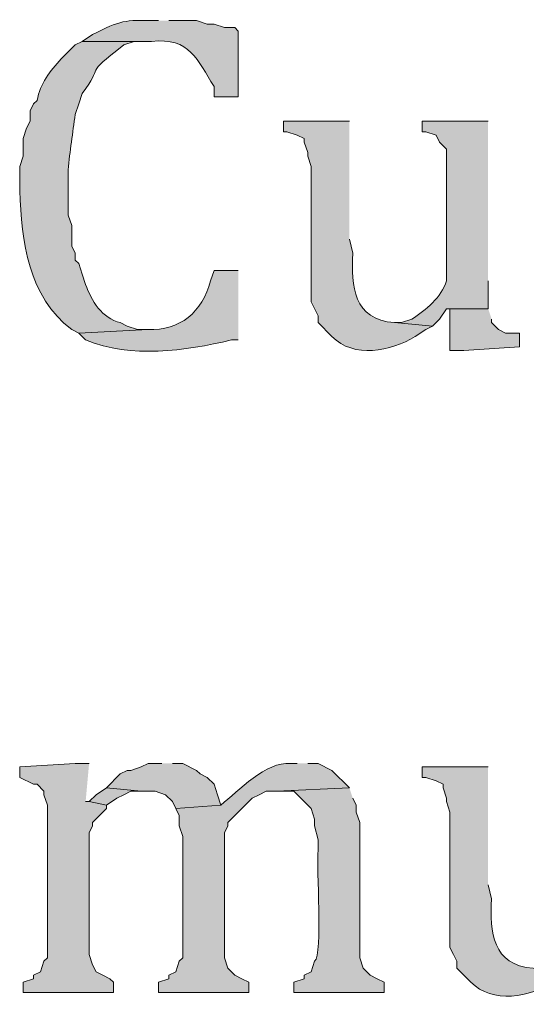
# Model space of a CAD drawing. Units: inches. Extents: x 0 to 210, y 0 to 297.
# Drawn here: x 15 to 18, y 254 to 260 of the extents above; entities that cross this region are included whole.
import ezdxf

# ---------------------------------------------------------------- set-up
doc = ezdxf.new("R2010")
doc.units = ezdxf.units.IN
doc.header["$MEASUREMENT"] = 0
doc.layers.add('Layer 1', color=7, linetype='Continuous')

# ---------------------------------------------------------------- blocks, each defined once
blk = doc.blocks.new('block 5')
at = {"layer": 'Layer 1', "true_color": 0xffffff}
h = blk.add_hatch(color=7, dxfattribs=at)
edge = h.paths.add_edge_path()
edge.add_spline(control_points=[(16.1713, 259.7856), (16.1713, 259.7856), (16.1502, 259.7856), (16.1502, 259.7856), (15.9653, 259.7912), (15.9396, 259.7866), (15.7692, 259.7009), (15.7692, 259.7009), (15.7057, 259.6585), (15.7057, 259.6585), (15.7057, 259.6585), (16.129, 259.6585), (16.129, 259.6585), (16.3639, 259.6843), (16.408, 259.5467), (16.51, 259.3834), (16.51, 259.3834), (16.51, 259.3199), (16.51, 259.3199), (16.51, 259.3199), (16.6582, 259.3199), (16.6582, 259.3199), (16.6582, 259.3199), (16.6582, 259.722), (16.6582, 259.722), (16.6582, 259.722), (16.637, 259.7432), (16.637, 259.7432), (16.637, 259.7432), (16.5735, 259.7432), (16.5735, 259.7432), (16.5735, 259.7432), (16.51, 259.7644), (16.51, 259.7644), (16.51, 259.7644), (16.4677, 259.7644), (16.4677, 259.7644), (16.4677, 259.7644), (16.4042, 259.7856), (16.4042, 259.7856), (16.4042, 259.7856), (16.2348, 259.7856), (16.2348, 259.7856)], knot_values=[0, 0, 0, 0, 0.352778, 0.352778, 0.352778, 0.705556, 0.705556, 0.705556, 1.058333, 1.058333, 1.058333, 1.411111, 1.411111, 1.411111, 1.763889, 1.763889, 1.763889, 2.116667, 2.116667, 2.116667, 2.469444, 2.469444, 2.469444, 2.822222, 2.822222, 2.822222, 3.175, 3.175, 3.175, 3.527778, 3.527778, 3.527778, 3.880556, 3.880556, 3.880556, 4.233333, 4.233333, 4.233333, 4.586111, 4.586111, 4.586111, 4.938889, 4.938889, 4.938889, 4.938889], degree=3, periodic=0)
edge.add_line((16.2348, 259.7856), (16.1713, 259.7856))
h = blk.add_hatch(color=7, dxfattribs=at)
edge = h.paths.add_edge_path()
edge.add_spline(control_points=[(15.7057, 259.6585), (15.7057, 259.6585), (15.6633, 259.6374), (15.6633, 259.6374), (15.6633, 259.6374), (15.621, 259.595), (15.621, 259.595), (15.621, 259.595), (15.5787, 259.5527), (15.5787, 259.5527), (15.5092, 259.479), (15.4506, 259.4017), (15.4305, 259.2987), (15.4305, 259.2987), (15.4093, 259.2775), (15.4093, 259.2775), (15.4093, 259.2775), (15.3882, 259.2352), (15.3882, 259.2352), (15.3882, 259.2352), (15.3882, 259.1717), (15.3882, 259.1717), (15.3882, 259.1717), (15.367, 259.1294), (15.367, 259.1294), (15.367, 259.1294), (15.3458, 259.0659), (15.3458, 259.0659), (15.3458, 259.0659), (15.3458, 258.96), (15.3458, 258.96), (15.3458, 258.96), (15.3247, 258.8965), (15.3247, 258.8965), (15.3247, 258.8965), (15.3247, 258.7484), (15.3247, 258.7484), (15.3374, 258.4407), (15.3751, 258.1028), (15.6422, 257.9017), (15.6422, 257.9017), (15.6845, 257.8805), (15.6845, 257.8805), (15.6845, 257.8805), (16.1078, 257.9017), (16.1078, 257.9017), (16.1078, 257.9017), (16.0443, 257.9017), (16.0443, 257.9017), (16.0443, 257.9017), (15.9808, 257.9229), (15.9808, 257.9229), (15.9808, 257.9229), (15.9385, 257.944), (15.9385, 257.944), (15.8281, 257.9691), (15.7614, 258.0781), (15.7268, 258.1769), (15.7268, 258.1769), (15.7057, 258.2404), (15.7057, 258.2404), (15.7057, 258.2404), (15.6845, 258.3039), (15.6845, 258.3039), (15.6845, 258.3039), (15.6633, 258.325), (15.6633, 258.325), (15.6633, 258.325), (15.6633, 258.3674), (15.6633, 258.3674), (15.6633, 258.3674), (15.6422, 258.4097), (15.6422, 258.4097), (15.6422, 258.4097), (15.6422, 258.5367), (15.6422, 258.5367), (15.6422, 258.5367), (15.621, 258.6002), (15.621, 258.6002), (15.621, 258.6002), (15.621, 258.8754), (15.621, 258.8754), (15.6295, 258.9886), (15.6489, 259.1015), (15.6633, 259.214), (15.6633, 259.214), (15.6845, 259.2775), (15.6845, 259.2775), (15.6845, 259.2775), (15.7057, 259.341), (15.7057, 259.341), (15.8464, 259.5234), (15.7039, 259.4398), (15.9597, 259.6374), (15.9597, 259.6374), (16.0232, 259.6585), (16.0232, 259.6585), (16.0232, 259.6585), (16.129, 259.6585), (16.129, 259.6585)], knot_values=[0, 0, 0, 0, 0.352778, 0.352778, 0.352778, 0.705556, 0.705556, 0.705556, 1.058333, 1.058333, 1.058333, 1.411111, 1.411111, 1.411111, 1.763889, 1.763889, 1.763889, 2.116667, 2.116667, 2.116667, 2.469444, 2.469444, 2.469444, 2.822222, 2.822222, 2.822222, 3.175, 3.175, 3.175, 3.527778, 3.527778, 3.527778, 3.880556, 3.880556, 3.880556, 4.233333, 4.233333, 4.233333, 4.586111, 4.586111, 4.586111, 4.938889, 4.938889, 4.938889, 5.291667, 5.291667, 5.291667, 5.644444, 5.644444, 5.644444, 5.997222, 5.997222, 5.997222, 6.35, 6.35, 6.35, 6.702778, 6.702778, 6.702778, 7.055556, 7.055556, 7.055556, 7.408333, 7.408333, 7.408333, 7.761111, 7.761111, 7.761111, 8.113889, 8.113889, 8.113889, 8.466667, 8.466667, 8.466667, 8.819444, 8.819444, 8.819444, 9.172222, 9.172222, 9.172222, 9.525, 9.525, 9.525, 9.877778, 9.877778, 9.877778, 10.230556, 10.230556, 10.230556, 10.583333, 10.583333, 10.583333, 10.936111, 10.936111, 10.936111, 11.288889, 11.288889, 11.288889, 11.641667, 11.641667, 11.641667, 11.641667], degree=3, periodic=0)
edge.add_line((16.129, 259.6585), (15.7057, 259.6585))
h = blk.add_hatch(color=7, dxfattribs=at)
edge = h.paths.add_edge_path()
edge.add_spline(control_points=[(17.3355, 259.1717), (17.3355, 259.1717), (16.9333, 259.1717), (16.9333, 259.1717), (16.9333, 259.1717), (16.9333, 259.1082), (16.9333, 259.1082), (16.9333, 259.1082), (16.9545, 259.1082), (16.9545, 259.1082), (16.9545, 259.1082), (17.018, 259.087), (17.018, 259.087), (17.018, 259.087), (17.0603, 259.0659), (17.0603, 259.0659), (17.0603, 259.0659), (17.0603, 259.0447), (17.0603, 259.0447), (17.0603, 259.0447), (17.0815, 258.9812), (17.0815, 258.9812), (17.0815, 258.9812), (17.0815, 258.96), (17.0815, 258.96), (17.0815, 258.96), (17.1027, 258.8965), (17.1027, 258.8965), (17.1027, 258.8965), (17.1027, 258.071), (17.1027, 258.071), (17.1027, 258.071), (17.145, 257.9864), (17.145, 257.9864), (17.145, 257.9864), (17.145, 257.944), (17.145, 257.944), (17.145, 257.944), (17.2297, 257.8594), (17.2297, 257.8594), (17.362, 257.7243), (17.5884, 257.768), (17.7377, 257.8594), (17.7377, 257.8594), (17.8012, 257.9017), (17.8012, 257.9017), (17.8012, 257.9017), (17.8435, 257.9229), (17.8435, 257.9229), (17.8435, 257.9229), (17.6107, 257.944), (17.6107, 257.944), (17.3609, 257.9627), (17.345, 258.1642), (17.3567, 258.3674), (17.3567, 258.3674), (17.3355, 258.452), (17.3355, 258.452)], knot_values=[0, 0, 0, 0, 0.352778, 0.352778, 0.352778, 0.705556, 0.705556, 0.705556, 1.058333, 1.058333, 1.058333, 1.411111, 1.411111, 1.411111, 1.763889, 1.763889, 1.763889, 2.116667, 2.116667, 2.116667, 2.469444, 2.469444, 2.469444, 2.822222, 2.822222, 2.822222, 3.175, 3.175, 3.175, 3.527778, 3.527778, 3.527778, 3.880556, 3.880556, 3.880556, 4.233333, 4.233333, 4.233333, 4.586111, 4.586111, 4.586111, 4.938889, 4.938889, 4.938889, 5.291667, 5.291667, 5.291667, 5.644444, 5.644444, 5.644444, 5.997222, 5.997222, 5.997222, 6.35, 6.35, 6.35, 6.702778, 6.702778, 6.702778, 6.702778], degree=3, periodic=0)
edge.add_line((17.3355, 258.452), (17.3355, 259.1717))
h = blk.add_hatch(color=7, dxfattribs=at)
edge = h.paths.add_edge_path()
edge.add_spline(control_points=[(18.1822, 259.1717), (18.1822, 259.1717), (17.78, 259.1717), (17.78, 259.1717), (17.78, 259.1717), (17.78, 259.1082), (17.78, 259.1082), (17.78, 259.1082), (17.8012, 259.1082), (17.8012, 259.1082), (17.8012, 259.1082), (17.8647, 259.087), (17.8647, 259.087), (17.8647, 259.087), (17.8858, 259.0447), (17.8858, 259.0447), (17.8858, 259.0447), (17.9282, 259.0024), (17.9282, 259.0024), (17.9282, 259.0024), (17.9282, 258.198), (17.9282, 258.198), (17.8971, 258.0993), (17.8026, 258.0206), (17.7165, 257.9652), (17.7165, 257.9652), (17.653, 257.944), (17.653, 257.944), (17.653, 257.944), (17.6107, 257.944), (17.6107, 257.944), (17.6107, 257.944), (17.8435, 257.9229), (17.8435, 257.9229), (17.8435, 257.9229), (17.8858, 257.9652), (17.8858, 257.9652), (17.8858, 257.9652), (17.9282, 258.0287), (17.9282, 258.0287), (17.9282, 258.0287), (18.1822, 258.0287), (18.1822, 258.0287), (18.1822, 258.0287), (18.1822, 258.198), (18.1822, 258.198)], knot_values=[0, 0, 0, 0, 0.352778, 0.352778, 0.352778, 0.705556, 0.705556, 0.705556, 1.058333, 1.058333, 1.058333, 1.411111, 1.411111, 1.411111, 1.763889, 1.763889, 1.763889, 2.116667, 2.116667, 2.116667, 2.469444, 2.469444, 2.469444, 2.822222, 2.822222, 2.822222, 3.175, 3.175, 3.175, 3.527778, 3.527778, 3.527778, 3.880556, 3.880556, 3.880556, 4.233333, 4.233333, 4.233333, 4.586111, 4.586111, 4.586111, 4.938889, 4.938889, 4.938889, 5.291667, 5.291667, 5.291667, 5.291667], degree=3, periodic=0)
edge.add_line((18.1822, 258.198), (18.1822, 259.1717))
h = blk.add_hatch(color=7, dxfattribs=at)
edge = h.paths.add_edge_path()
edge.add_spline(control_points=[(16.6582, 258.2616), (16.6582, 258.2616), (16.51, 258.2616), (16.51, 258.2616), (16.51, 258.2616), (16.4888, 258.198), (16.4888, 258.198), (16.4402, 258.0097), (16.3008, 257.8933), (16.1078, 257.9017), (16.1078, 257.9017), (15.6845, 257.8806), (15.6845, 257.8806), (15.6845, 257.8806), (15.7268, 257.8382), (15.7268, 257.8382), (16.0069, 257.725), (16.3326, 257.7705), (16.6158, 257.8382), (16.6158, 257.8382), (16.6582, 257.8382), (16.6582, 257.8382)], knot_values=[0, 0, 0, 0, 0.352778, 0.352778, 0.352778, 0.705556, 0.705556, 0.705556, 1.058333, 1.058333, 1.058333, 1.411111, 1.411111, 1.411111, 1.763889, 1.763889, 1.763889, 2.116667, 2.116667, 2.116667, 2.469444, 2.469444, 2.469444, 2.469444], degree=3, periodic=0)
edge.add_line((16.6582, 257.8382), (16.6582, 258.2616))
for points in [[(18.1822, 258.0287), (17.9282, 258.0287), (17.9493, 258.0287), (17.9493, 257.7747), (18.034, 257.7747), (18.3727, 257.7959), (18.3727, 257.8805), (18.288, 257.8805), (18.2457, 257.9017), (18.2033, 257.944), (18.2033, 257.9652)], [(15.748, 255.2559), (15.6633, 255.2559), (15.3247, 255.2347), (15.3247, 255.1712), (15.4093, 255.1289), (15.4305, 255.1289), (15.4728, 255.0865), (15.4728, 255.0654), (15.494, 255.0019), (15.494, 254.0705), (15.4728, 254.0494), (15.4517, 253.9859), (15.4093, 253.9647), (15.4093, 253.9435), (15.3458, 253.9224), (15.3458, 253.8589), (15.8962, 253.8589), (15.8962, 253.9224), (15.875, 253.9435), (15.8327, 253.9647), (15.7903, 253.9859), (15.7692, 254.0282), (15.748, 254.0917), (15.748, 254.8326), (15.7692, 254.8749), (15.7692, 254.896), (15.8538, 254.9807), (15.8538, 255.0019), (15.748, 255.023), (15.7268, 255.023)], [(16.1925, 255.2559), (16.1078, 255.2559), (16.0655, 255.2347), (16.002, 255.2135), (15.9808, 255.2135), (15.9385, 255.1924), (15.8538, 255.1077), (16.0655, 255.0865), (16.1502, 255.0865), (16.2137, 255.0654), (16.256, 255.023), (16.2772, 254.9807), (16.5523, 255.0019), (16.5312, 255.0654), (16.51, 255.1289), (16.4677, 255.1712), (16.4253, 255.1924), (16.4042, 255.2135), (16.3195, 255.2559), (16.256, 255.2559)], [(15.8538, 255.1077), (15.7903, 255.0654), (15.748, 255.023), (15.8538, 255.0019), (15.9173, 255.0442), (15.9597, 255.0654), (16.002, 255.0865), (16.0655, 255.0865)]]:
    blk.add_hatch(color=7, dxfattribs=at).paths.add_polyline_path(points)
h = blk.add_hatch(color=7, dxfattribs=at)
edge = h.paths.add_edge_path()
edge.add_spline(control_points=[(17.018, 255.2559), (17.018, 255.2559), (16.9757, 255.2559), (16.9757, 255.2559), (16.8282, 255.2689), (16.6582, 255.0883), (16.5523, 255.0019), (16.5523, 255.0019), (16.2772, 254.9807), (16.2772, 254.9807), (16.2772, 254.9807), (16.2983, 254.9384), (16.2983, 254.9384), (16.2983, 254.9384), (16.2983, 254.8749), (16.2983, 254.8749), (16.2983, 254.8749), (16.3195, 254.8114), (16.3195, 254.8114), (16.3195, 254.8114), (16.3195, 254.0705), (16.3195, 254.0705), (16.3195, 254.0705), (16.2983, 254.0494), (16.2983, 254.0494), (16.2983, 254.0494), (16.2772, 253.9859), (16.2772, 253.9859), (16.2772, 253.9859), (16.2348, 253.9647), (16.2348, 253.9647), (16.2348, 253.9647), (16.2348, 253.9435), (16.2348, 253.9435), (16.2348, 253.9435), (16.1713, 253.9224), (16.1713, 253.9224), (16.1713, 253.9224), (16.1713, 253.8589), (16.1713, 253.8589), (16.1713, 253.8589), (16.7217, 253.8589), (16.7217, 253.8589), (16.7217, 253.8589), (16.7217, 253.9224), (16.7217, 253.9224), (16.7217, 253.9224), (16.6793, 253.9435), (16.6793, 253.9435), (16.6793, 253.9435), (16.637, 253.9647), (16.637, 253.9647), (16.637, 253.9647), (16.5947, 254.007), (16.5947, 254.007), (16.5947, 254.007), (16.5735, 254.0705), (16.5735, 254.0705), (16.5735, 254.0705), (16.5735, 254.8326), (16.5735, 254.8326), (16.5735, 254.8326), (16.5947, 254.8749), (16.5947, 254.8749), (16.5947, 254.8749), (16.5947, 254.896), (16.5947, 254.896), (16.5947, 254.896), (16.6793, 254.9807), (16.6793, 254.9807), (16.6793, 254.9807), (16.7005, 255.0019), (16.7005, 255.0019), (16.7005, 255.0019), (16.7428, 255.0442), (16.7428, 255.0442), (16.7428, 255.0442), (16.7852, 255.0654), (16.7852, 255.0654), (16.7852, 255.0654), (16.8275, 255.0865), (16.8275, 255.0865), (16.8275, 255.0865), (16.891, 255.0865), (16.891, 255.0865), (16.891, 255.0865), (17.3355, 255.1077), (17.3355, 255.1077), (17.3355, 255.1077), (17.2297, 255.2135), (17.2297, 255.2135), (17.2297, 255.2135), (17.145, 255.2559), (17.145, 255.2559), (17.145, 255.2559), (17.0815, 255.2559), (17.0815, 255.2559)], knot_values=[0, 0, 0, 0, 0.352778, 0.352778, 0.352778, 0.705556, 0.705556, 0.705556, 1.058333, 1.058333, 1.058333, 1.411111, 1.411111, 1.411111, 1.763889, 1.763889, 1.763889, 2.116667, 2.116667, 2.116667, 2.469444, 2.469444, 2.469444, 2.822222, 2.822222, 2.822222, 3.175, 3.175, 3.175, 3.527778, 3.527778, 3.527778, 3.880556, 3.880556, 3.880556, 4.233333, 4.233333, 4.233333, 4.586111, 4.586111, 4.586111, 4.938889, 4.938889, 4.938889, 5.291667, 5.291667, 5.291667, 5.644444, 5.644444, 5.644444, 5.997222, 5.997222, 5.997222, 6.35, 6.35, 6.35, 6.702778, 6.702778, 6.702778, 7.055556, 7.055556, 7.055556, 7.408333, 7.408333, 7.408333, 7.761111, 7.761111, 7.761111, 8.113889, 8.113889, 8.113889, 8.466667, 8.466667, 8.466667, 8.819444, 8.819444, 8.819444, 9.172222, 9.172222, 9.172222, 9.525, 9.525, 9.525, 9.877778, 9.877778, 9.877778, 10.230556, 10.230556, 10.230556, 10.583333, 10.583333, 10.583333, 10.936111, 10.936111, 10.936111, 11.288889, 11.288889, 11.288889, 11.288889], degree=3, periodic=0)
edge.add_line((17.0815, 255.2559), (17.018, 255.2559))
h = blk.add_hatch(color=7, dxfattribs=at)
edge = h.paths.add_edge_path()
edge.add_spline(control_points=[(18.1822, 255.2347), (18.1822, 255.2347), (17.78, 255.2347), (17.78, 255.2347), (17.78, 255.2347), (17.78, 255.1712), (17.78, 255.1712), (17.78, 255.1712), (17.8012, 255.1712), (17.8012, 255.1712), (17.8012, 255.1712), (17.8647, 255.15), (17.8647, 255.15), (17.8647, 255.15), (17.907, 255.1289), (17.907, 255.1289), (17.907, 255.1289), (17.907, 255.1077), (17.907, 255.1077), (17.907, 255.1077), (17.9282, 255.0442), (17.9282, 255.0442), (17.9282, 255.0442), (17.9282, 255.023), (17.9282, 255.023), (17.9282, 255.023), (17.9493, 254.9595), (17.9493, 254.9595), (17.9493, 254.9595), (17.9493, 254.134), (17.9493, 254.134), (17.9493, 254.134), (17.9705, 254.0917), (17.9705, 254.0917), (17.9705, 254.0917), (17.9917, 254.0494), (17.9917, 254.0494), (17.9917, 254.0494), (17.9917, 254.007), (17.9917, 254.007), (17.9917, 254.007), (18.0763, 253.9224), (18.0763, 253.9224), (18.2086, 253.7873), (18.4351, 253.831), (18.5843, 253.9224), (18.5843, 253.9224), (18.6478, 253.9647), (18.6478, 253.9647), (18.6478, 253.9647), (18.6902, 253.9859), (18.6902, 253.9859), (18.6902, 253.9859), (18.4573, 254.007), (18.4573, 254.007), (18.2076, 254.0258), (18.1917, 254.2268), (18.2033, 254.4304), (18.2033, 254.4304), (18.1822, 254.515), (18.1822, 254.515)], knot_values=[0, 0, 0, 0, 0.352778, 0.352778, 0.352778, 0.705556, 0.705556, 0.705556, 1.058333, 1.058333, 1.058333, 1.411111, 1.411111, 1.411111, 1.763889, 1.763889, 1.763889, 2.116667, 2.116667, 2.116667, 2.469444, 2.469444, 2.469444, 2.822222, 2.822222, 2.822222, 3.175, 3.175, 3.175, 3.527778, 3.527778, 3.527778, 3.880556, 3.880556, 3.880556, 4.233333, 4.233333, 4.233333, 4.586111, 4.586111, 4.586111, 4.938889, 4.938889, 4.938889, 5.291667, 5.291667, 5.291667, 5.644444, 5.644444, 5.644444, 5.997222, 5.997222, 5.997222, 6.35, 6.35, 6.35, 6.702778, 6.702778, 6.702778, 7.055556, 7.055556, 7.055556, 7.055556], degree=3, periodic=0)
edge.add_line((18.1822, 254.515), (18.1822, 255.2347))
h = blk.add_hatch(color=7, dxfattribs=at)
edge = h.paths.add_edge_path()
edge.add_spline(control_points=[(17.3355, 255.1077), (17.3355, 255.1077), (16.891, 255.0865), (16.891, 255.0865), (16.891, 255.0865), (16.9968, 255.0865), (16.9968, 255.0865), (16.9968, 255.0865), (17.0815, 255.0019), (17.0815, 255.0019), (17.0815, 255.0019), (17.1027, 254.9807), (17.1027, 254.9807), (17.1027, 254.9807), (17.1238, 254.9172), (17.1238, 254.9172), (17.1238, 254.9172), (17.1238, 254.8749), (17.1238, 254.8749), (17.1238, 254.8749), (17.145, 254.7902), (17.145, 254.7902), (17.145, 254.7902), (17.145, 254.7267), (17.145, 254.7267), (17.1344, 254.6198), (17.1743, 254.0952), (17.1238, 254.0494), (17.1238, 254.0494), (17.1027, 253.9859), (17.1027, 253.9859), (17.1027, 253.9859), (17.0603, 253.9647), (17.0603, 253.9647), (17.0603, 253.9647), (17.0603, 253.9435), (17.0603, 253.9435), (17.0603, 253.9435), (16.9968, 253.9224), (16.9968, 253.9224), (16.9968, 253.9224), (16.9968, 253.8589), (16.9968, 253.8589), (16.9968, 253.8589), (17.5472, 253.8589), (17.5472, 253.8589), (17.5472, 253.8589), (17.5472, 253.9224), (17.5472, 253.9224), (17.5472, 253.9224), (17.5048, 253.9435), (17.5048, 253.9435), (17.5048, 253.9435), (17.4625, 253.9647), (17.4625, 253.9647), (17.4625, 253.9647), (17.4202, 254.007), (17.4202, 254.007), (17.4202, 254.007), (17.399, 254.0706), (17.399, 254.0706), (17.399, 254.0706), (17.399, 254.896), (17.399, 254.896), (17.399, 254.896), (17.3778, 254.9595), (17.3778, 254.9595), (17.3778, 254.9595), (17.3778, 255.0019), (17.3778, 255.0019), (17.3778, 255.0019), (17.3567, 255.0442), (17.3567, 255.0442)], knot_values=[0, 0, 0, 0, 0.352778, 0.352778, 0.352778, 0.705556, 0.705556, 0.705556, 1.058333, 1.058333, 1.058333, 1.411111, 1.411111, 1.411111, 1.763889, 1.763889, 1.763889, 2.116667, 2.116667, 2.116667, 2.469444, 2.469444, 2.469444, 2.822222, 2.822222, 2.822222, 3.175, 3.175, 3.175, 3.527778, 3.527778, 3.527778, 3.880556, 3.880556, 3.880556, 4.233333, 4.233333, 4.233333, 4.586111, 4.586111, 4.586111, 4.938889, 4.938889, 4.938889, 5.291667, 5.291667, 5.291667, 5.644444, 5.644444, 5.644444, 5.997222, 5.997222, 5.997222, 6.35, 6.35, 6.35, 6.702778, 6.702778, 6.702778, 7.055556, 7.055556, 7.055556, 7.408333, 7.408333, 7.408333, 7.761111, 7.761111, 7.761111, 8.113889, 8.113889, 8.113889, 8.466667, 8.466667, 8.466667, 8.466667], degree=3, periodic=0)
edge.add_line((17.3567, 255.0442), (17.3355, 255.1077))
at = {"layer": 'Layer 1', "lineweight": 0}
for points in [[(18.1822, 258.0287), (17.9282, 258.0287), (17.9493, 258.0287), (17.9493, 257.7747), (18.034, 257.7747), (18.3727, 257.7959), (18.3727, 257.8805), (18.288, 257.8805), (18.2457, 257.9017), (18.2033, 257.944), (18.2033, 257.9652)], [(15.748, 255.2559), (15.6633, 255.2559), (15.3247, 255.2347), (15.3247, 255.1712), (15.4093, 255.1289), (15.4305, 255.1289), (15.4728, 255.0865), (15.4728, 255.0654), (15.494, 255.0019), (15.494, 254.0705), (15.4728, 254.0494), (15.4517, 253.9859), (15.4093, 253.9647), (15.4093, 253.9435), (15.3458, 253.9224), (15.3458, 253.8589), (15.8962, 253.8589), (15.8962, 253.9224), (15.875, 253.9435), (15.8327, 253.9647), (15.7903, 253.9859), (15.7692, 254.0282), (15.748, 254.0917), (15.748, 254.8326), (15.7692, 254.8749), (15.7692, 254.896), (15.8538, 254.9807), (15.8538, 255.0019), (15.748, 255.023), (15.7268, 255.023)], [(16.1925, 255.2559), (16.1078, 255.2559), (16.0655, 255.2347), (16.002, 255.2135), (15.9808, 255.2135), (15.9385, 255.1924), (15.8538, 255.1077), (16.0655, 255.0865), (16.1502, 255.0865), (16.2137, 255.0654), (16.256, 255.023), (16.2772, 254.9807), (16.5523, 255.0019), (16.5312, 255.0654), (16.51, 255.1289), (16.4677, 255.1712), (16.4253, 255.1924), (16.4042, 255.2135), (16.3195, 255.2559), (16.256, 255.2559)], [(15.8538, 255.1077), (15.7903, 255.0654), (15.748, 255.023), (15.8538, 255.0019), (15.9173, 255.0442), (15.9597, 255.0654), (16.002, 255.0865), (16.0655, 255.0865)]]:
    blk.add_lwpolyline(points, dxfattribs=at)
for points, knots in [([(16.1713, 259.7856), (16.1713, 259.7856), (16.1502, 259.7856), (16.1502, 259.7856), (15.9653, 259.7912), (15.9396, 259.7866), (15.7692, 259.7009), (15.7692, 259.7009), (15.7057, 259.6585), (15.7057, 259.6585), (15.7057, 259.6585), (16.129, 259.6585), (16.129, 259.6585), (16.3639, 259.6843), (16.408, 259.5467), (16.51, 259.3834), (16.51, 259.3834), (16.51, 259.3199), (16.51, 259.3199), (16.51, 259.3199), (16.6582, 259.3199), (16.6582, 259.3199), (16.6582, 259.3199), (16.6582, 259.722), (16.6582, 259.722), (16.6582, 259.722), (16.637, 259.7432), (16.637, 259.7432), (16.637, 259.7432), (16.5735, 259.7432), (16.5735, 259.7432), (16.5735, 259.7432), (16.51, 259.7644), (16.51, 259.7644), (16.51, 259.7644), (16.4677, 259.7644), (16.4677, 259.7644), (16.4677, 259.7644), (16.4042, 259.7856), (16.4042, 259.7856), (16.4042, 259.7856), (16.2348, 259.7856), (16.2348, 259.7856)], [0, 0, 0, 0, 1, 1, 1, 2, 2, 2, 3, 3, 3, 4, 4, 4, 5, 5, 5, 6, 6, 6, 7, 7, 7, 8, 8, 8, 9, 9, 9, 10, 10, 10, 11, 11, 11, 12, 12, 12, 13, 13, 13, 14, 14, 14, 14]), ([(15.7057, 259.6585), (15.7057, 259.6585), (15.6633, 259.6374), (15.6633, 259.6374), (15.6633, 259.6374), (15.621, 259.595), (15.621, 259.595), (15.621, 259.595), (15.5787, 259.5527), (15.5787, 259.5527), (15.5092, 259.479), (15.4506, 259.4017), (15.4305, 259.2987), (15.4305, 259.2987), (15.4093, 259.2775), (15.4093, 259.2775), (15.4093, 259.2775), (15.3882, 259.2352), (15.3882, 259.2352), (15.3882, 259.2352), (15.3882, 259.1717), (15.3882, 259.1717), (15.3882, 259.1717), (15.367, 259.1294), (15.367, 259.1294), (15.367, 259.1294), (15.3458, 259.0659), (15.3458, 259.0659), (15.3458, 259.0659), (15.3458, 258.96), (15.3458, 258.96), (15.3458, 258.96), (15.3247, 258.8965), (15.3247, 258.8965), (15.3247, 258.8965), (15.3247, 258.7484), (15.3247, 258.7484), (15.3374, 258.4407), (15.3751, 258.1028), (15.6422, 257.9017), (15.6422, 257.9017), (15.6845, 257.8805), (15.6845, 257.8805), (15.6845, 257.8805), (16.1078, 257.9017), (16.1078, 257.9017), (16.1078, 257.9017), (16.0443, 257.9017), (16.0443, 257.9017), (16.0443, 257.9017), (15.9808, 257.9229), (15.9808, 257.9229), (15.9808, 257.9229), (15.9385, 257.944), (15.9385, 257.944), (15.8281, 257.9691), (15.7614, 258.0781), (15.7268, 258.1769), (15.7268, 258.1769), (15.7057, 258.2404), (15.7057, 258.2404), (15.7057, 258.2404), (15.6845, 258.3039), (15.6845, 258.3039), (15.6845, 258.3039), (15.6633, 258.325), (15.6633, 258.325), (15.6633, 258.325), (15.6633, 258.3674), (15.6633, 258.3674), (15.6633, 258.3674), (15.6422, 258.4097), (15.6422, 258.4097), (15.6422, 258.4097), (15.6422, 258.5367), (15.6422, 258.5367), (15.6422, 258.5367), (15.621, 258.6002), (15.621, 258.6002), (15.621, 258.6002), (15.621, 258.8754), (15.621, 258.8754), (15.6295, 258.9886), (15.6489, 259.1015), (15.6633, 259.214), (15.6633, 259.214), (15.6845, 259.2775), (15.6845, 259.2775), (15.6845, 259.2775), (15.7057, 259.341), (15.7057, 259.341), (15.8464, 259.5234), (15.7039, 259.4398), (15.9597, 259.6374), (15.9597, 259.6374), (16.0232, 259.6585), (16.0232, 259.6585), (16.0232, 259.6585), (16.129, 259.6585), (16.129, 259.6585)], [0, 0, 0, 0, 1, 1, 1, 2, 2, 2, 3, 3, 3, 4, 4, 4, 5, 5, 5, 6, 6, 6, 7, 7, 7, 8, 8, 8, 9, 9, 9, 10, 10, 10, 11, 11, 11, 12, 12, 12, 13, 13, 13, 14, 14, 14, 15, 15, 15, 16, 16, 16, 17, 17, 17, 18, 18, 18, 19, 19, 19, 20, 20, 20, 21, 21, 21, 22, 22, 22, 23, 23, 23, 24, 24, 24, 25, 25, 25, 26, 26, 26, 27, 27, 27, 28, 28, 28, 29, 29, 29, 30, 30, 30, 31, 31, 31, 32, 32, 32, 33, 33, 33, 33]), ([(17.3355, 259.1717), (17.3355, 259.1717), (16.9333, 259.1717), (16.9333, 259.1717), (16.9333, 259.1717), (16.9333, 259.1082), (16.9333, 259.1082), (16.9333, 259.1082), (16.9545, 259.1082), (16.9545, 259.1082), (16.9545, 259.1082), (17.018, 259.087), (17.018, 259.087), (17.018, 259.087), (17.0603, 259.0659), (17.0603, 259.0659), (17.0603, 259.0659), (17.0603, 259.0447), (17.0603, 259.0447), (17.0603, 259.0447), (17.0815, 258.9812), (17.0815, 258.9812), (17.0815, 258.9812), (17.0815, 258.96), (17.0815, 258.96), (17.0815, 258.96), (17.1027, 258.8965), (17.1027, 258.8965), (17.1027, 258.8965), (17.1027, 258.071), (17.1027, 258.071), (17.1027, 258.071), (17.145, 257.9864), (17.145, 257.9864), (17.145, 257.9864), (17.145, 257.944), (17.145, 257.944), (17.145, 257.944), (17.2297, 257.8594), (17.2297, 257.8594), (17.362, 257.7243), (17.5884, 257.768), (17.7377, 257.8594), (17.7377, 257.8594), (17.8012, 257.9017), (17.8012, 257.9017), (17.8012, 257.9017), (17.8435, 257.9229), (17.8435, 257.9229), (17.8435, 257.9229), (17.6107, 257.944), (17.6107, 257.944), (17.3609, 257.9627), (17.345, 258.1642), (17.3567, 258.3674), (17.3567, 258.3674), (17.3355, 258.452), (17.3355, 258.452)], [0, 0, 0, 0, 1, 1, 1, 2, 2, 2, 3, 3, 3, 4, 4, 4, 5, 5, 5, 6, 6, 6, 7, 7, 7, 8, 8, 8, 9, 9, 9, 10, 10, 10, 11, 11, 11, 12, 12, 12, 13, 13, 13, 14, 14, 14, 15, 15, 15, 16, 16, 16, 17, 17, 17, 18, 18, 18, 19, 19, 19, 19]), ([(18.1822, 259.1717), (18.1822, 259.1717), (17.78, 259.1717), (17.78, 259.1717), (17.78, 259.1717), (17.78, 259.1082), (17.78, 259.1082), (17.78, 259.1082), (17.8012, 259.1082), (17.8012, 259.1082), (17.8012, 259.1082), (17.8647, 259.087), (17.8647, 259.087), (17.8647, 259.087), (17.8858, 259.0447), (17.8858, 259.0447), (17.8858, 259.0447), (17.9282, 259.0024), (17.9282, 259.0024), (17.9282, 259.0024), (17.9282, 258.198), (17.9282, 258.198), (17.8971, 258.0993), (17.8026, 258.0206), (17.7165, 257.9652), (17.7165, 257.9652), (17.653, 257.944), (17.653, 257.944), (17.653, 257.944), (17.6107, 257.944), (17.6107, 257.944), (17.6107, 257.944), (17.8435, 257.9229), (17.8435, 257.9229), (17.8435, 257.9229), (17.8858, 257.9652), (17.8858, 257.9652), (17.8858, 257.9652), (17.9282, 258.0287), (17.9282, 258.0287), (17.9282, 258.0287), (18.1822, 258.0287), (18.1822, 258.0287), (18.1822, 258.0287), (18.1822, 258.198), (18.1822, 258.198)], [0, 0, 0, 0, 1, 1, 1, 2, 2, 2, 3, 3, 3, 4, 4, 4, 5, 5, 5, 6, 6, 6, 7, 7, 7, 8, 8, 8, 9, 9, 9, 10, 10, 10, 11, 11, 11, 12, 12, 12, 13, 13, 13, 14, 14, 14, 15, 15, 15, 15]), ([(16.6582, 258.2616), (16.6582, 258.2616), (16.51, 258.2616), (16.51, 258.2616), (16.51, 258.2616), (16.4888, 258.198), (16.4888, 258.198), (16.4402, 258.0097), (16.3008, 257.8933), (16.1078, 257.9017), (16.1078, 257.9017), (15.6845, 257.8806), (15.6845, 257.8806), (15.6845, 257.8806), (15.7268, 257.8382), (15.7268, 257.8382), (16.0069, 257.725), (16.3326, 257.7705), (16.6158, 257.8382), (16.6158, 257.8382), (16.6582, 257.8382), (16.6582, 257.8382)], [0, 0, 0, 0, 1, 1, 1, 2, 2, 2, 3, 3, 3, 4, 4, 4, 5, 5, 5, 6, 6, 6, 7, 7, 7, 7]), ([(17.018, 255.2559), (17.018, 255.2559), (16.9757, 255.2559), (16.9757, 255.2559), (16.8282, 255.2689), (16.6582, 255.0883), (16.5523, 255.0019), (16.5523, 255.0019), (16.2772, 254.9807), (16.2772, 254.9807), (16.2772, 254.9807), (16.2983, 254.9384), (16.2983, 254.9384), (16.2983, 254.9384), (16.2983, 254.8749), (16.2983, 254.8749), (16.2983, 254.8749), (16.3195, 254.8114), (16.3195, 254.8114), (16.3195, 254.8114), (16.3195, 254.0705), (16.3195, 254.0705), (16.3195, 254.0705), (16.2983, 254.0494), (16.2983, 254.0494), (16.2983, 254.0494), (16.2772, 253.9859), (16.2772, 253.9859), (16.2772, 253.9859), (16.2348, 253.9647), (16.2348, 253.9647), (16.2348, 253.9647), (16.2348, 253.9435), (16.2348, 253.9435), (16.2348, 253.9435), (16.1713, 253.9224), (16.1713, 253.9224), (16.1713, 253.9224), (16.1713, 253.8589), (16.1713, 253.8589), (16.1713, 253.8589), (16.7217, 253.8589), (16.7217, 253.8589), (16.7217, 253.8589), (16.7217, 253.9224), (16.7217, 253.9224), (16.7217, 253.9224), (16.6793, 253.9435), (16.6793, 253.9435), (16.6793, 253.9435), (16.637, 253.9647), (16.637, 253.9647), (16.637, 253.9647), (16.5947, 254.007), (16.5947, 254.007), (16.5947, 254.007), (16.5735, 254.0705), (16.5735, 254.0705), (16.5735, 254.0705), (16.5735, 254.8326), (16.5735, 254.8326), (16.5735, 254.8326), (16.5947, 254.8749), (16.5947, 254.8749), (16.5947, 254.8749), (16.5947, 254.896), (16.5947, 254.896), (16.5947, 254.896), (16.6793, 254.9807), (16.6793, 254.9807), (16.6793, 254.9807), (16.7005, 255.0019), (16.7005, 255.0019), (16.7005, 255.0019), (16.7428, 255.0442), (16.7428, 255.0442), (16.7428, 255.0442), (16.7852, 255.0654), (16.7852, 255.0654), (16.7852, 255.0654), (16.8275, 255.0865), (16.8275, 255.0865), (16.8275, 255.0865), (16.891, 255.0865), (16.891, 255.0865), (16.891, 255.0865), (17.3355, 255.1077), (17.3355, 255.1077), (17.3355, 255.1077), (17.2297, 255.2135), (17.2297, 255.2135), (17.2297, 255.2135), (17.145, 255.2559), (17.145, 255.2559), (17.145, 255.2559), (17.0815, 255.2559), (17.0815, 255.2559)], [0, 0, 0, 0, 1, 1, 1, 2, 2, 2, 3, 3, 3, 4, 4, 4, 5, 5, 5, 6, 6, 6, 7, 7, 7, 8, 8, 8, 9, 9, 9, 10, 10, 10, 11, 11, 11, 12, 12, 12, 13, 13, 13, 14, 14, 14, 15, 15, 15, 16, 16, 16, 17, 17, 17, 18, 18, 18, 19, 19, 19, 20, 20, 20, 21, 21, 21, 22, 22, 22, 23, 23, 23, 24, 24, 24, 25, 25, 25, 26, 26, 26, 27, 27, 27, 28, 28, 28, 29, 29, 29, 30, 30, 30, 31, 31, 31, 32, 32, 32, 32]), ([(18.1822, 255.2347), (18.1822, 255.2347), (17.78, 255.2347), (17.78, 255.2347), (17.78, 255.2347), (17.78, 255.1712), (17.78, 255.1712), (17.78, 255.1712), (17.8012, 255.1712), (17.8012, 255.1712), (17.8012, 255.1712), (17.8647, 255.15), (17.8647, 255.15), (17.8647, 255.15), (17.907, 255.1289), (17.907, 255.1289), (17.907, 255.1289), (17.907, 255.1077), (17.907, 255.1077), (17.907, 255.1077), (17.9282, 255.0442), (17.9282, 255.0442), (17.9282, 255.0442), (17.9282, 255.023), (17.9282, 255.023), (17.9282, 255.023), (17.9493, 254.9595), (17.9493, 254.9595), (17.9493, 254.9595), (17.9493, 254.134), (17.9493, 254.134), (17.9493, 254.134), (17.9705, 254.0917), (17.9705, 254.0917), (17.9705, 254.0917), (17.9917, 254.0494), (17.9917, 254.0494), (17.9917, 254.0494), (17.9917, 254.007), (17.9917, 254.007), (17.9917, 254.007), (18.0763, 253.9224), (18.0763, 253.9224), (18.2086, 253.7873), (18.4351, 253.831), (18.5843, 253.9224), (18.5843, 253.9224), (18.6478, 253.9647), (18.6478, 253.9647), (18.6478, 253.9647), (18.6902, 253.9859), (18.6902, 253.9859), (18.6902, 253.9859), (18.4573, 254.007), (18.4573, 254.007), (18.2076, 254.0258), (18.1917, 254.2268), (18.2033, 254.4304), (18.2033, 254.4304), (18.1822, 254.515), (18.1822, 254.515)], [0, 0, 0, 0, 1, 1, 1, 2, 2, 2, 3, 3, 3, 4, 4, 4, 5, 5, 5, 6, 6, 6, 7, 7, 7, 8, 8, 8, 9, 9, 9, 10, 10, 10, 11, 11, 11, 12, 12, 12, 13, 13, 13, 14, 14, 14, 15, 15, 15, 16, 16, 16, 17, 17, 17, 18, 18, 18, 19, 19, 19, 20, 20, 20, 20]), ([(17.3355, 255.1077), (17.3355, 255.1077), (16.891, 255.0865), (16.891, 255.0865), (16.891, 255.0865), (16.9968, 255.0865), (16.9968, 255.0865), (16.9968, 255.0865), (17.0815, 255.0019), (17.0815, 255.0019), (17.0815, 255.0019), (17.1027, 254.9807), (17.1027, 254.9807), (17.1027, 254.9807), (17.1238, 254.9172), (17.1238, 254.9172), (17.1238, 254.9172), (17.1238, 254.8749), (17.1238, 254.8749), (17.1238, 254.8749), (17.145, 254.7902), (17.145, 254.7902), (17.145, 254.7902), (17.145, 254.7267), (17.145, 254.7267), (17.1344, 254.6198), (17.1743, 254.0952), (17.1238, 254.0494), (17.1238, 254.0494), (17.1027, 253.9859), (17.1027, 253.9859), (17.1027, 253.9859), (17.0603, 253.9647), (17.0603, 253.9647), (17.0603, 253.9647), (17.0603, 253.9435), (17.0603, 253.9435), (17.0603, 253.9435), (16.9968, 253.9224), (16.9968, 253.9224), (16.9968, 253.9224), (16.9968, 253.8589), (16.9968, 253.8589), (16.9968, 253.8589), (17.5472, 253.8589), (17.5472, 253.8589), (17.5472, 253.8589), (17.5472, 253.9224), (17.5472, 253.9224), (17.5472, 253.9224), (17.5048, 253.9435), (17.5048, 253.9435), (17.5048, 253.9435), (17.4625, 253.9647), (17.4625, 253.9647), (17.4625, 253.9647), (17.4202, 254.007), (17.4202, 254.007), (17.4202, 254.007), (17.399, 254.0706), (17.399, 254.0706), (17.399, 254.0706), (17.399, 254.896), (17.399, 254.896), (17.399, 254.896), (17.3778, 254.9595), (17.3778, 254.9595), (17.3778, 254.9595), (17.3778, 255.0019), (17.3778, 255.0019), (17.3778, 255.0019), (17.3567, 255.0442), (17.3567, 255.0442)], [0, 0, 0, 0, 1, 1, 1, 2, 2, 2, 3, 3, 3, 4, 4, 4, 5, 5, 5, 6, 6, 6, 7, 7, 7, 8, 8, 8, 9, 9, 9, 10, 10, 10, 11, 11, 11, 12, 12, 12, 13, 13, 13, 14, 14, 14, 15, 15, 15, 16, 16, 16, 17, 17, 17, 18, 18, 18, 19, 19, 19, 20, 20, 20, 21, 21, 21, 22, 22, 22, 23, 23, 23, 24, 24, 24, 24])]:
    blk.add_open_spline(points, degree=3, knots=knots, dxfattribs=at)
blk = doc.blocks.new('block 2')
at = {"layer": 'Layer 1'}
blk.add_blockref('block 5', (0, 0), dxfattribs=at)

msp = doc.modelspace()

# ---------------------------------------------------------------- block references
at = {"layer": 'Layer 1'}
msp.add_blockref('block 2', (0, 0), dxfattribs=at)

doc.saveas('drawing.dxf')
